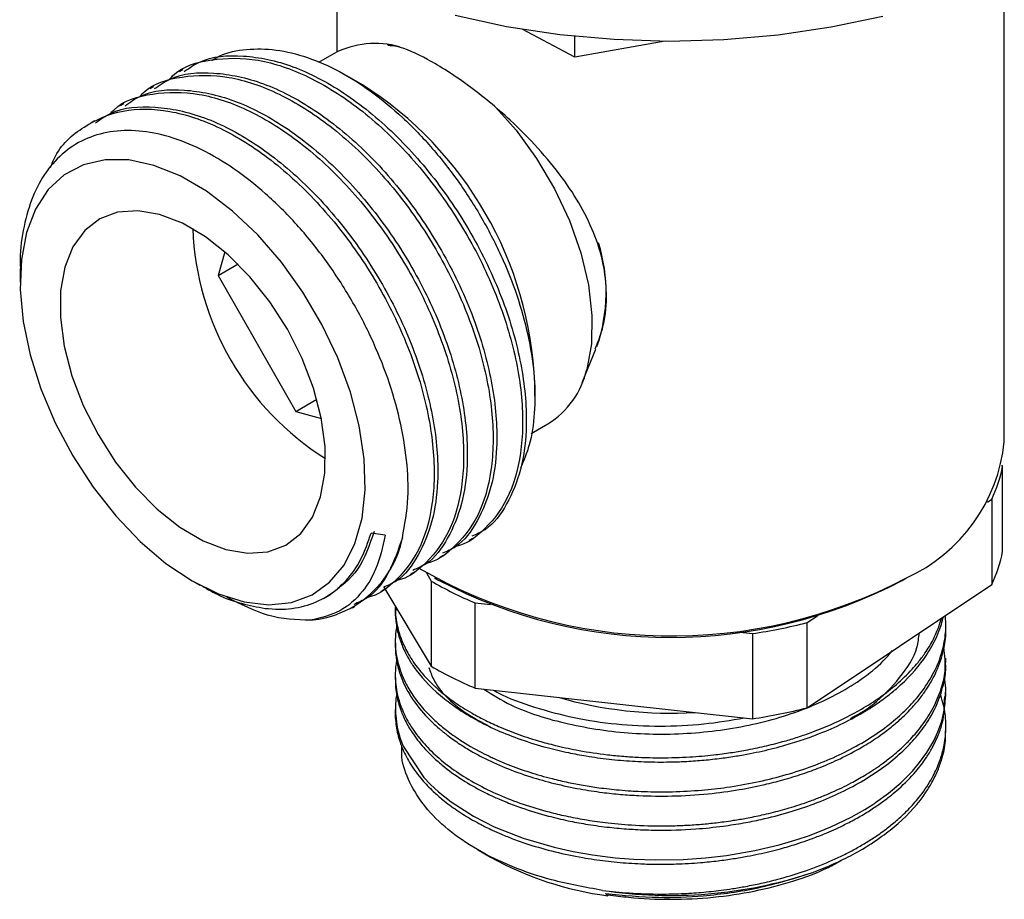
# Model space of a CAD drawing. Units: millimetres. Extents: x 15 to 557, y 30 to 588.
# Drawn here: x 146 to 194, y 365 to 407 of the extents above; entities that cross this region are included whole.
import ezdxf

# ---------------------------------------------------------------- set-up
doc = ezdxf.new("R2010")
doc.units = ezdxf.units.MM

msp = doc.modelspace()

# ---------------------------------------------------------------- linework, layer by layer
at = {"color": 7, "linetype": 'Continuous', "lineweight": 25}
for p, q in [((161.611, 408.919), (161.611, 405.218)), ((193.611, 386.537), (193.611, 408.919)), ((173.02, 404.965), (170.493, 406.314)), ((164.285, 405.544), (164.019, 405.581)), ((173.02, 404.965), (173.02, 405.977)), ((177.353, 405.741), (173.02, 404.965)), ((161.48, 405.146), (160.731, 404.714)), ((154.227, 404.366), (154.051, 404.264)), ((162.834, 403.644), (162.082, 404.079)), ((152.813, 403.549), (152.636, 403.447)), ((151.399, 402.733), (151.222, 402.631)), ((149.985, 401.916), (149.808, 401.814)), ((156.242, 395.638), (155.925, 394.507)), ((146.427, 394.829), (146.427, 394.173)), ((155.925, 394.507), (156.871, 395.053)), ((155.925, 394.507), (159.643, 387.987)), ((173.375, 389.374), (174.029, 390.971)), ((171.105, 388.712), (171.105, 389.316)), ((159.643, 387.987), (160.651, 388.569)), ((159.643, 387.987), (160.869, 387.645)), ((170.919, 386.924), (171.729, 387.392)), ((193.528, 385.354), (193.492, 385.414)), ((193.528, 381.272), (193.528, 385.354)), ((192.804, 383.641), (193.005, 383.775)), ((193.005, 383.775), (193.005, 379.693)), ((163.933, 382.051), (163.251, 382.151)), ((167.957, 381.808), (168.133, 381.91)), ((166.543, 380.992), (166.719, 381.094)), ((165.128, 380.175), (165.305, 380.277)), ((165.905, 380.24), (166.138, 379.854)), ((154.699, 379.844), (155.033, 379.652)), ((163.857, 379.557), (166.138, 375.772)), ((166.138, 379.854), (166.138, 375.772)), ((166.295, 380.007), (166.507, 379.884)), ((184.162, 373.783), (193.005, 379.693)), ((188.714, 379.884), (188.926, 380.007)), ((160.962, 379.02), (161.315, 379.224)), ((163.714, 379.359), (163.891, 379.461)), ((162.361, 378.578), (162.477, 378.645)), ((168.245, 378.803), (168.976, 378.723)), ((168.245, 374.721), (168.245, 378.803)), ((164.411, 378.6), (164.411, 378.396)), ((184.162, 377.865), (184.649, 378.19)), ((184.162, 373.783), (184.162, 377.865)), ((190.811, 377.58), (190.811, 377.784)), ((180.802, 377.418), (181.532, 377.337)), ((181.532, 377.337), (181.532, 373.255)), ((164.411, 376.967), (164.411, 376.763)), ((190.811, 375.947), (190.811, 376.15)), ((164.411, 375.334), (164.411, 375.13)), ((168.245, 374.721), (181.532, 373.255)), ((190.811, 374.313), (190.811, 374.518)), ((164.411, 373.701), (164.411, 373.497)), ((190.811, 372.68), (190.811, 372.885)), ((168.352, 366.979), (168.983, 366.615)), ((174.492, 364.875), (174.594, 364.77)), ((174.614, 364.816), (174.594, 364.77))]:
    msp.add_line(p, q, dxfattribs=at)
at = {"color": 7, "linetype": 'Continuous', "lineweight": 25, "flags": 128}
for points in [[(167.282, 406.976), (169.749, 406.443), (172.297, 406.058), (174.899, 405.823), (177.529, 405.741), (180.159, 405.813), (182.764, 406.038), (185.316, 406.415), (187.788, 406.938)], [(169.225, 402.56), (170.201, 401.46), (171.188, 400.107), (172.049, 398.65), (172.763, 397.129), (173.308, 395.583), (173.67, 394.057), (173.84, 392.59), (173.812, 391.224), (173.588, 389.996)], [(146.73, 396.558), (146.485, 395.264), (146.433, 393.833), (146.574, 392.298), (146.906, 390.695), (147.421, 389.061), (148.106, 387.436), (148.946, 385.856), (149.92, 384.359), (151.007, 382.981), (152.181, 381.752), (153.413, 380.703), (154.676, 379.858), (155.939, 379.236), (157.173, 378.853), (158.349, 378.717), (159.44, 378.831), (160.419, 379.192), (161.265, 379.793), (161.957, 380.619), (162.478, 381.651), (162.818, 382.864), (162.967, 384.231), (162.922, 385.718), (162.685, 387.292), (162.26, 388.915), (161.658, 390.549), (160.893, 392.157), (159.983, 393.7), (158.95, 395.141), (157.816, 396.449), (156.61, 397.591), (155.359, 398.541), (154.092, 399.276), (152.84, 399.78), (151.631, 400.041), (150.494, 400.052), (149.456, 399.813), (148.541, 399.331), (147.77, 398.615), (147.161, 397.684), (146.73, 396.558)], [(148.569, 394.905), (148.366, 393.763), (148.356, 392.488), (148.538, 391.119), (148.908, 389.698), (149.453, 388.268), (150.158, 386.872), (151.001, 385.553), (151.957, 384.35), (152.996, 383.301), (154.086, 382.437), (155.196, 381.785), (156.29, 381.364), (157.336, 381.187), (158.302, 381.259), (159.158, 381.579), (159.879, 382.136), (160.443, 382.914), (160.832, 383.889), (161.035, 385.031), (161.045, 386.306), (160.863, 387.675), (160.493, 389.096), (159.948, 390.526), (159.243, 391.922), (158.4, 393.242), (157.444, 394.444), (156.405, 395.493), (155.315, 396.357), (154.205, 397.01), (153.111, 397.431), (152.065, 397.608), (151.099, 397.535), (150.243, 397.215), (149.522, 396.658), (148.958, 395.88), (148.569, 394.905)], [(164.484, 374.445), (164.445, 374.228), (164.414, 373.85), (164.415, 373.515), (164.502, 372.835), (164.647, 372.313), (164.791, 371.947), (165.777, 370.445), (166.102, 370.102), (166.487, 369.747), (167.093, 369.265), (168.157, 368.583), (169.153, 368.078), (170.548, 367.525), (172.03, 367.09), (172.94, 366.888), (173.86, 366.728), (174.96, 366.591), (175.841, 366.522), (176.89, 366.486), (178.212, 366.508), (179.292, 366.584), (180.294, 366.701), (181.645, 366.934), (182.811, 367.21), (183.25, 367.333), (183.721, 367.479), (184.222, 367.649), (184.749, 367.847), (185.298, 368.075), (186.267, 368.542), (186.92, 368.91), (187.301, 369.149), (187.399, 369.214), (187.427, 369.233), (187.435, 369.238), (187.438, 369.24), (187.439, 369.241), (187.439, 369.241), (187.439, 369.241), (187.439, 369.241), (187.439, 369.241), (187.44, 369.241), (187.44, 369.241), (187.44, 369.241), (188.054, 369.686), (188.645, 370.184), (189.205, 370.745), (189.55, 371.152), (189.898, 371.635), (190.227, 372.198), (190.426, 372.628), (190.609, 373.143), (190.719, 373.589), (190.778, 373.962), (190.806, 374.733), (190.738, 375.229)]]:
    msp.add_lwpolyline(points, dxfattribs=at)
at = {"color": 7, "linetype": 'Continuous', "lineweight": 25}
for centre, radius, start, end in [((163.452, 401.338), 4.288, 74.207, 117.3797), ((153.252, 388.561), 17.87, 2.4205, 57.5741), ((168.344, 397.273), 13.653, 182.2124, 237.7822), ((166.63, 393.694), 7.889, 340.7953, 17.5112), ((169.59, 390.884), 4.095, 301.4905, 347.477), ((185.569, 387.36), 8.084, 294.5251, 354.1548), ((187.697, 386.409), 5.926, 333.614, 349.7484), ((159.899, 382.906), 4.952, 275.0649, 348.6393), ((187.697, 382.326), 5.926, 333.614, 349.7484), ((177.658, 401.394), 24.174, 239.8295, 297.7776), ((174.644, 394.274), 16.741, 239.4636, 247.5292), ((177.611, 401.108), 23.953, 242.383, 297.6116), ((177.983, 401.824), 24.743, 278.2467, 284.4616), ((174.644, 390.191), 16.741, 239.4636, 247.5292), ((177.596, 392.953), 19.43, 253.9159, 273.4914), ((177.983, 397.742), 24.743, 278.2467, 284.4616), ((176.633, 380.427), 15.789, 241.0187, 262.5796), ((177.596, 386.519), 21.736, 261.4007, 288.1534)]:
    msp.add_arc(centre, radius, start, end, dxfattribs=at)
for points, knots in [([(173.993, 390.986), (174.121, 391.298), (174.437, 392.075), (174.583, 393.415), (174.454, 394.915), (174.031, 396.383), (173.345, 397.814), (172.42, 399.23), (171.27, 400.621), (169.76, 402.138), (168.242, 403.39), (166.9, 404.314), (165.706, 405.015), (164.681, 405.495), (164.196, 405.513), (164.051, 405.519)], [0, 0, 0, 0, 0.0559063, 0.139237, 0.2178861, 0.2965587, 0.3743846, 0.4522175, 0.535584, 0.6188437, 0.7348994, 0.793496, 0.8520701, 0.9557864, 1, 1, 1, 1]), ([(154.282, 404.273), (154.523, 404.441), (155.32, 404.997), (157.113, 405.125), (159.475, 404.644), (161.964, 403.349), (164.381, 401.392), (166.585, 398.875), (168.429, 395.982), (169.795, 392.904), (170.596, 389.837), (170.77, 387.228), (170.466, 385.1), (169.791, 383.498), (168.996, 382.394), (168.302, 382.093), (168.084, 381.999)], [0, 0, 0, 0, 0.03551, 0.117366, 0.199846, 0.281237, 0.363779, 0.445456, 0.527536, 0.609903, 0.691349, 0.773928, 0.836223, 0.902436, 0.969384, 1, 1, 1, 1]), ([(155.622, 404.814), (155.744, 404.888), (156.232, 405.186), (157.264, 405.379), (158.68, 405.366), (160.188, 405.001), (161.731, 404.323), (163.273, 403.348), (164.78, 402.106), (166.206, 400.623), (167.514, 398.951), (168.662, 397.13), (169.616, 395.234), (170.352, 393.31), (170.852, 391.412), (171.115, 389.58), (171.113, 387.883), (170.899, 386.411), (170.571, 385.633), (170.42, 385.276)], [0, 0, 0, 0, 0.020844, 0.084102, 0.147144, 0.210186, 0.271932, 0.333953, 0.395974, 0.457997, 0.520018, 0.581965, 0.643912, 0.70444, 0.765484, 0.826526, 0.887444, 0.948363, 1, 1, 1, 1]), ([(153.572, 403.891), (153.626, 403.951), (154.147, 404.523), (155.591, 404.921), (157.796, 404.961), (160.248, 404.128), (162.724, 402.576), (165.079, 400.387), (167.16, 397.704), (168.834, 394.721), (169.992, 391.621), (170.566, 388.617), (170.515, 385.922), (169.857, 383.678), (168.718, 382.286), (167.815, 381.619), (167.345, 381.522), (167.335, 381.52)], [0, 0, 0, 0, 0.009004, 0.086255, 0.164451, 0.242254, 0.319823, 0.398117, 0.475338, 0.553627, 0.631211, 0.708997, 0.787203, 0.864449, 0.942791, 0.998774, 1, 1, 1, 1]), ([(152.158, 403.074), (152.212, 403.134), (152.732, 403.706), (154.177, 404.104), (156.382, 404.144), (158.834, 403.312), (161.31, 401.759), (163.665, 399.571), (165.746, 396.887), (167.42, 393.905), (168.578, 390.804), (169.151, 387.801), (169.101, 385.106), (168.442, 382.862), (167.305, 381.467), (166.382, 380.796), (165.891, 380.697), (165.861, 380.691)], [0, 0, 0, 0, 0.008982, 0.086046, 0.164054, 0.241669, 0.31905, 0.397156, 0.47419, 0.55229, 0.629687, 0.707285, 0.785302, 0.862362, 0.940515, 0.996362, 1, 1, 1, 1]), ([(152.868, 403.457), (153.109, 403.625), (153.906, 404.18), (155.698, 404.308), (158.061, 403.828), (160.55, 402.532), (162.967, 400.575), (165.171, 398.059), (167.015, 395.165), (168.38, 392.087), (169.182, 389.02), (169.356, 386.411), (169.052, 384.284), (168.377, 382.682), (167.582, 381.577), (166.888, 381.277), (166.67, 381.183)], [0, 0, 0, 0, 0.03551, 0.117366, 0.199846, 0.281237, 0.363779, 0.445456, 0.527536, 0.609903, 0.691349, 0.773928, 0.836223, 0.902436, 0.969384, 1, 1, 1, 1]), ([(150.744, 402.258), (150.798, 402.318), (151.318, 402.89), (152.763, 403.288), (154.968, 403.328), (157.42, 402.496), (159.896, 400.943), (162.25, 398.755), (164.332, 396.071), (166.005, 393.088), (167.164, 389.988), (167.737, 386.984), (167.687, 384.289), (167.028, 382.045), (165.89, 380.652), (164.98, 379.984), (164.503, 379.887), (164.486, 379.883)], [0, 0, 0, 0, 0.008996, 0.086185, 0.164318, 0.242057, 0.319563, 0.397794, 0.474952, 0.553177, 0.630699, 0.708422, 0.786564, 0.863748, 0.942026, 0.997963, 1, 1, 1, 1]), ([(151.453, 402.641), (151.695, 402.809), (152.492, 403.364), (154.284, 403.492), (156.647, 403.012), (159.136, 401.716), (161.553, 399.759), (163.757, 397.242), (165.601, 394.349), (166.966, 391.271), (167.768, 388.204), (167.942, 385.595), (167.637, 383.467), (166.963, 381.866), (166.168, 380.761), (165.474, 380.46), (165.256, 380.366)], [0, 0, 0, 0, 0.03551, 0.117366, 0.199846, 0.281237, 0.363779, 0.445456, 0.527536, 0.609903, 0.691349, 0.773928, 0.836223, 0.902436, 0.969384, 1, 1, 1, 1]), ([(147.884, 399.674), (147.938, 399.816), (148.275, 400.698), (149.442, 401.705), (151.309, 402.526), (153.564, 402.497), (156.003, 401.683), (158.482, 400.125), (160.836, 397.938), (162.918, 395.255), (164.591, 392.272), (165.75, 389.171), (166.323, 386.168), (166.273, 383.473), (165.614, 381.229), (164.476, 379.836), (163.566, 379.168), (163.089, 379.07), (163.072, 379.067)], [0, 0, 0, 0, 0.013906, 0.086096, 0.157279, 0.229334, 0.301024, 0.372501, 0.444645, 0.5158, 0.58794, 0.659431, 0.731107, 0.803169, 0.874348, 0.946536, 0.998122, 1, 1, 1, 1]), ([(150.039, 401.824), (150.28, 401.992), (151.077, 402.547), (152.87, 402.675), (155.233, 402.195), (157.721, 400.899), (160.139, 398.943), (162.342, 396.426), (164.187, 393.533), (165.552, 390.455), (166.353, 387.388), (166.527, 384.779), (166.223, 382.651), (165.549, 381.049), (164.753, 379.944), (164.059, 379.644), (163.842, 379.55)], [0, 0, 0, 0, 0.03551, 0.117366, 0.199846, 0.281237, 0.363779, 0.445456, 0.527536, 0.609903, 0.691349, 0.773928, 0.836223, 0.902436, 0.969384, 1, 1, 1, 1]), ([(164.754, 381.931), (164.867, 382.553), (165.074, 383.697), (164.989, 385.644), (164.667, 387.574), (164.088, 389.565), (163.286, 391.535), (162.267, 393.467), (161.063, 395.296), (159.695, 396.983), (158.227, 398.441), (156.676, 399.659), (155.116, 400.581), (153.577, 401.192), (152.101, 401.48), (150.727, 401.438), (149.479, 401.064), (148.415, 400.373), (147.559, 399.383), (146.925, 398.149), (146.553, 396.681), (146.395, 395.553), (146.436, 394.894), (146.44, 394.829)], [0, 0, 0, 0, 0.059545, 0.109325, 0.160549, 0.210329, 0.259628, 0.308928, 0.359657, 0.408958, 0.459714, 0.508605, 0.558919, 0.607742, 0.65608, 0.705821, 0.75416, 0.803917, 0.851954, 0.899813, 0.947417, 0.994795, 1, 1, 1, 1]), ([(158.177, 378.544), (158.394, 378.526), (159.052, 378.472), (160.074, 378.614), (161.169, 379.072), (162.081, 379.84), (162.807, 380.853), (163.104, 381.722), (163.251, 382.151)], [0, 0, 0, 0, 0.089957, 0.272929, 0.455901, 0.638874, 0.821846, 1, 1, 1, 1]), ([(163.933, 382.051), (163.803, 381.481), (163.568, 380.445), (162.812, 379.234), (161.793, 378.32), (160.827, 378.09), (160.336, 377.974)], [0, 0, 0, 0, 0.2564862, 0.4664497, 0.7292682, 1, 1, 1, 1]), ([(163.398, 382.236), (163.172, 381.581), (162.722, 380.272), (161.783, 379.575), (161.314, 379.226)], [0, 0, 0, 0, 0.499917, 1, 1, 1, 1]), ([(164.754, 381.931), (164.555, 381.361), (164.154, 380.215), (163.337, 379.13), (162.645, 378.828), (162.427, 378.733)], [0, 0, 0, 0, 0.404285, 0.813063, 1, 1, 1, 1]), ([(155.048, 379.679), (155.322, 379.515), (156.395, 378.873), (157.416, 378.684), (158.177, 378.544)], [0, 0, 0, 0, 0.25437, 1, 1, 1, 1]), ([(160.336, 377.974), (159.667, 377.993), (158.401, 378.029), (156.993, 378.745), (156.329, 379.082)], [0, 0, 0, 0, 0.528414, 1, 1, 1, 1]), ([(164.411, 378.396), (164.411, 378.392), (164.407, 378.282), (164.422, 378.067), (164.457, 377.751), (164.519, 377.437), (164.593, 377.167), (164.674, 376.927), (164.767, 376.69), (164.908, 376.386), (165.117, 376.008), (165.634, 375.242), (166.324, 374.541), (167.107, 373.946), (167.463, 373.699), (167.838, 373.462), (168.231, 373.234), (168.53, 373.075), (168.881, 372.898), (169.453, 372.629), (170.432, 372.242), (171.586, 371.888), (172.645, 371.636), (173.456, 371.484), (174.109, 371.385), (174.66, 371.316), (175.216, 371.26), (175.776, 371.219), (176.162, 371.2), (176.429, 371.191), (176.694, 371.183), (177.133, 371.177), (177.735, 371.184), (178.43, 371.21), (179.215, 371.267), (180.014, 371.355), (180.751, 371.462), (181.404, 371.579), (182.199, 371.745), (183.058, 371.964), (183.904, 372.229), (185.196, 372.694), (186.387, 373.262), (187.487, 373.959), (188.095, 374.402), (188.981, 375.151), (189.667, 375.939), (190.153, 376.739), (190.386, 377.205), (190.549, 377.647), (190.655, 377.96), (190.676, 378.11), (190.68, 378.139)], [0, 0, 0, 0, 0.000574, 0.014882, 0.02919, 0.043498, 0.057806, 0.066119, 0.076652, 0.090868, 0.108768, 0.13035, 0.202218, 0.216618, 0.231019, 0.245419, 0.259819, 0.274219, 0.276885, 0.295872, 0.331331, 0.368277, 0.396245, 0.419132, 0.433454, 0.447777, 0.4621, 0.476422, 0.490745, 0.491482, 0.496737, 0.510846, 0.52476, 0.542281, 0.563409, 0.584382, 0.603408, 0.620487, 0.635618, 0.666651, 0.690547, 0.707305, 0.779865, 0.803796, 0.827816, 0.851926, 0.919544, 0.939056, 0.9596, 0.980979, 0.996343, 1, 1, 1, 1]), ([(164.477, 377.675), (164.462, 377.591), (164.426, 377.388), (164.406, 377.032), (164.419, 376.574), (164.493, 376.103), (164.603, 375.702), (164.696, 375.44), (164.797, 375.194), (164.971, 374.826), (165.311, 374.267), (165.797, 373.665), (166.337, 373.134), (166.885, 372.676), (167.597, 372.168), (168.325, 371.744), (168.92, 371.451), (169.33, 371.262), (169.933, 371.006), (170.832, 370.684), (171.812, 370.403), (172.675, 370.204), (173.426, 370.06), (174.239, 369.935), (175.011, 369.848), (175.642, 369.799), (176.146, 369.771), (176.801, 369.748), (177.819, 369.749), (179.044, 369.816), (180.382, 369.967), (181.69, 370.195), (183.011, 370.515), (184.255, 370.911), (185.833, 371.544), (187.24, 372.324), (188.388, 373.201), (189.112, 373.884), (189.741, 374.632), (190.286, 375.51), (190.653, 376.443), (190.791, 377.231), (190.823, 377.8), (190.792, 378.077), (190.778, 378.204)], [0, 0, 0, 0, 0.010394, 0.025261, 0.044133, 0.067033, 0.083778, 0.094365, 0.100059, 0.115116, 0.141612, 0.173233, 0.196971, 0.217559, 0.24169, 0.277199, 0.29057, 0.296939, 0.314252, 0.343352, 0.371301, 0.390917, 0.408443, 0.426534, 0.449547, 0.463092, 0.470707, 0.484644, 0.508546, 0.541022, 0.569249, 0.602027, 0.63436, 0.666868, 0.698414, 0.764395, 0.797282, 0.826368, 0.857499, 0.893683, 0.934223, 0.967857, 0.98526, 1, 1, 1, 1]), ([(164.456, 378.598), (164.439, 378.505), (164.4, 378.279), (164.467, 377.919), (164.537, 377.563), (164.634, 377.243), (164.782, 376.845), (165.052, 376.299), (165.471, 375.688), (165.903, 375.196), (166.176, 374.928), (166.307, 374.807), (166.422, 374.701), (166.723, 374.44), (167.281, 374.014), (167.974, 373.576), (168.689, 373.192), (169.425, 372.846), (170.331, 372.487), (171.278, 372.183), (172.249, 371.929), (173.308, 371.706), (174.38, 371.546), (175.338, 371.452), (176.196, 371.397), (177.254, 371.372), (178.458, 371.409), (179.57, 371.504), (180.46, 371.62), (181.274, 371.755), (182.109, 371.928), (182.916, 372.132), (183.646, 372.35), (184.42, 372.612), (185.501, 373.043), (186.633, 373.615), (187.667, 374.279), (188.484, 374.915), (189.069, 375.482), (189.504, 375.985), (189.862, 376.462), (190.301, 377.168), (190.498, 377.749), (190.616, 378.096)], [0, 0, 0, 0, 0.012921, 0.031086, 0.049252, 0.062051, 0.075609, 0.104994, 0.139789, 0.165459, 0.180341, 0.182188, 0.184934, 0.197345, 0.224906, 0.257567, 0.277772, 0.301388, 0.331777, 0.363366, 0.385581, 0.414418, 0.450575, 0.470815, 0.489165, 0.516819, 0.551862, 0.581099, 0.602251, 0.621138, 0.645241, 0.669345, 0.687556, 0.707172, 0.736764, 0.786046, 0.819219, 0.85193, 0.888067, 0.903989, 0.924263, 0.954781, 1, 1, 1, 1]), ([(164.411, 376.763), (164.413, 376.664), (164.417, 376.459), (164.453, 376.149), (164.512, 375.834), (164.585, 375.563), (164.675, 375.29), (164.803, 374.968), (165.03, 374.514), (165.456, 373.856), (165.98, 373.263), (166.445, 372.843), (166.637, 372.681), (166.715, 372.617), (166.755, 372.586), (166.759, 372.583), (166.774, 372.57), (166.833, 372.523), (167.069, 372.34), (167.483, 372.048), (168.038, 371.706), (169.097, 371.131), (170.416, 370.593), (172.045, 370.135), (173.199, 369.889), (174.268, 369.725), (175.211, 369.624), (176.322, 369.55), (177.729, 369.533), (179.346, 369.632), (180.833, 369.831), (182.02, 370.068), (183.033, 370.325), (183.92, 370.598), (184.842, 370.936), (185.804, 371.355), (186.722, 371.84), (187.509, 372.339), (188.112, 372.784), (188.655, 373.243), (189.143, 373.724), (189.574, 374.23), (189.994, 374.82), (190.416, 375.585), (190.709, 376.488), (190.821, 377.183), (190.805, 377.525), (190.802, 377.58)], [0, 0, 0, 0, 0.012912, 0.026596, 0.04028, 0.053964, 0.062093, 0.076364, 0.096776, 0.123326, 0.167345, 0.1825, 0.187748, 0.192597, 0.192612, 0.192742, 0.193116, 0.194556, 0.200196, 0.222519, 0.243095, 0.260387, 0.330337, 0.361139, 0.393463, 0.420285, 0.441913, 0.463253, 0.501531, 0.543642, 0.580243, 0.61099, 0.633486, 0.65919, 0.682611, 0.711057, 0.744527, 0.770481, 0.793463, 0.813472, 0.838363, 0.861248, 0.882127, 0.915792, 0.95847, 0.993382, 1, 1, 1, 1]), ([(186.24, 373.27), (186.582, 373.452), (186.964, 373.656), (187.773, 374.304), (188.654, 375.21), (189.434, 376.393), (189.507, 377.137), (189.53, 377.37)], [0, 0, 0, 0, 0.174729, 0.19514, 0.519964, 0.84956, 1, 1, 1, 1]), ([(164.477, 376.041), (164.464, 375.97), (164.427, 375.774), (164.409, 375.464), (164.414, 374.924), (164.523, 374.267), (164.81, 373.486), (165.22, 372.759), (165.968, 371.8), (167.266, 370.682), (168.967, 369.752), (170.522, 369.149), (171.616, 368.82), (172.608, 368.584), (173.5, 368.412), (174.55, 368.259), (175.822, 368.141), (177.012, 368.108), (178.012, 368.129), (178.732, 368.168), (179.448, 368.229), (180.08, 368.303), (180.679, 368.39), (181.293, 368.494), (182.044, 368.648), (182.729, 368.817), (183.319, 368.985), (183.788, 369.131), (184.289, 369.303), (184.816, 369.503), (185.493, 369.788), (186.203, 370.131), (186.843, 370.492), (187.216, 370.726), (187.402, 370.849), (187.527, 370.933), (187.68, 371.04), (187.897, 371.197), (188.149, 371.391), (188.449, 371.639), (188.786, 371.942), (189.208, 372.367), (189.721, 372.977), (190.234, 373.78), (190.598, 374.665), (190.84, 375.634), (190.759, 376.293), (190.713, 376.668)], [0, 0, 0, 0, 0.008803, 0.02436, 0.038204, 0.075423, 0.105542, 0.136463, 0.169529, 0.234933, 0.300174, 0.333233, 0.366291, 0.386304, 0.408095, 0.431664, 0.461441, 0.497143, 0.513676, 0.53021, 0.546744, 0.563277, 0.574316, 0.588872, 0.606945, 0.628534, 0.639508, 0.65156, 0.664688, 0.678893, 0.694175, 0.72119, 0.741214, 0.754245, 0.758137, 0.76028, 0.767109, 0.774235, 0.783632, 0.795301, 0.80924, 0.82545, 0.851986, 0.887609, 0.924061, 0.956805, 1, 1, 1, 1]), ([(168.656, 374.675), (169.071, 374.411), (170.194, 373.697), (172.658, 372.95), (175.761, 372.478), (179.014, 372.518), (182.166, 373.046), (184.999, 374.036), (186.581, 374.991), (187.644, 375.83), (187.962, 376.188), (188.256, 376.518)], [0, 0, 0, 0, 0.0817131, 0.2210448, 0.358466, 0.497567, 0.6357382, 0.7739649, 0.9130394, 0.9198541, 1, 1, 1, 1]), ([(164.418, 375.13), (164.416, 375.061), (164.409, 374.743), (164.49, 374.262), (164.63, 373.776), (164.761, 373.438), (164.929, 373.071), (165.239, 372.534), (165.705, 371.93), (166.248, 371.377), (166.891, 370.826), (167.696, 370.262), (168.49, 369.822), (169.023, 369.565), (169.36, 369.412), (169.827, 369.215), (170.63, 368.914), (171.61, 368.616), (172.649, 368.37), (173.585, 368.193), (174.524, 368.06), (175.323, 367.984), (176.118, 367.933), (177.222, 367.897), (178.636, 367.942), (180.027, 368.085), (181.07, 368.247), (182.129, 368.458), (183.272, 368.753), (184.512, 369.168), (185.676, 369.657), (187.118, 370.41), (188.311, 371.266), (189.255, 372.202), (189.864, 372.968), (190.384, 373.869), (190.692, 374.799), (190.82, 375.503), (190.799, 375.862), (190.794, 375.946)], [0, 0, 0, 0, 0.0089174, 0.041287, 0.0625361, 0.0727816, 0.0861572, 0.1117414, 0.1461337, 0.1715996, 0.1937857, 0.2317844, 0.2654016, 0.2752346, 0.2831615, 0.2971525, 0.3179729, 0.3537524, 0.3785406, 0.4002442, 0.4257711, 0.4490305, 0.4592145, 0.4839036, 0.5291749, 0.5612142, 0.585397, 0.6066697, 0.6413869, 0.6746683, 0.7085614, 0.7433192, 0.8120939, 0.8414958, 0.8751763, 0.9144467, 0.9565141, 0.9897481, 1, 1, 1, 1]), ([(166.019, 375.705), (166.088, 375.513), (166.367, 374.735), (167.371, 373.729), (168.541, 373.093), (168.949, 372.871)], [0, 0, 0, 0, 0.17578, 0.712816, 1, 1, 1, 1]), ([(169.115, 374.625), (169.189, 374.583), (169.762, 374.255), (171.058, 373.794), (172.961, 373.281), (175.001, 372.971), (177.1, 372.871), (179.18, 372.96), (180.5, 373.187), (181.142, 373.298)], [0, 0, 0, 0, 0.0243878, 0.1903601, 0.3540807, 0.5177948, 0.6812439, 0.844693, 1, 1, 1, 1]), ([(174.346, 365.028), (174.77, 364.981), (175.698, 364.879), (176.969, 364.841), (178.126, 364.865), (179.085, 364.926), (179.902, 365.013), (180.613, 365.113), (181.252, 365.221), (181.981, 365.368), (182.89, 365.589), (184.01, 365.924), (185.024, 366.313), (185.826, 366.681), (186.378, 366.963), (186.904, 367.262), (187.458, 367.613), (187.902, 367.931), (188.262, 368.217), (188.517, 368.433), (188.791, 368.683), (189.169, 369.061), (189.665, 369.636), (190.142, 370.361), (190.483, 371.094), (190.67, 371.695), (190.768, 372.2), (190.811, 372.638), (190.814, 373.061), (190.778, 373.484), (190.707, 373.919), (190.616, 374.21), (190.569, 374.363)], [0, 0, 0, 0, 0.049125, 0.107509, 0.143738, 0.179967, 0.216196, 0.237186, 0.262071, 0.29085, 0.323524, 0.372171, 0.431265, 0.458433, 0.4856, 0.512768, 0.539936, 0.576252, 0.590726, 0.607358, 0.626148, 0.647094, 0.690424, 0.748155, 0.794107, 0.834179, 0.86365, 0.890409, 0.917169, 0.943928, 0.970687, 1, 1, 1, 1]), ([(164.411, 373.497), (164.411, 373.497), (164.405, 373.364), (164.426, 373.1), (164.48, 372.706), (164.587, 372.268), (164.784, 371.719), (165.138, 371.046), (165.639, 370.372), (166.179, 369.81), (166.633, 369.412), (167.017, 369.113), (167.365, 368.866), (167.733, 368.627), (168.118, 368.398), (168.461, 368.211), (168.777, 368.05), (169.1, 367.895), (169.538, 367.701), (170.117, 367.469), (171.358, 367.035), (172.669, 366.713), (173.939, 366.51), (174.49, 366.436), (175.048, 366.377), (175.61, 366.331), (176.017, 366.308), (176.479, 366.288), (177.043, 366.275), (177.974, 366.287), (178.939, 366.342), (179.858, 366.436), (180.602, 366.539), (181.254, 366.651), (182.008, 366.803), (182.798, 366.995), (183.56, 367.219), (184.032, 367.377), (184.29, 367.469), (184.405, 367.511), (184.672, 367.611), (185.054, 367.763), (185.586, 367.998), (186.126, 368.259), (186.709, 368.575), (187.272, 368.92), (187.768, 369.261), (188.187, 369.582), (188.746, 370.056), (189.332, 370.651), (189.837, 371.318), (190.195, 371.909), (190.452, 372.461), (190.74, 373.276), (190.747, 373.891), (190.752, 374.315)], [0, 0, 0, 0, 0.000057, 0.017144, 0.034231, 0.051317, 0.074492, 0.106943, 0.142251, 0.169318, 0.189941, 0.203625, 0.217309, 0.230993, 0.244676, 0.25836, 0.265897, 0.275844, 0.289471, 0.306779, 0.327766, 0.396482, 0.41025, 0.424019, 0.437788, 0.451557, 0.465325, 0.467493, 0.485164, 0.506251, 0.534781, 0.555092, 0.573383, 0.589654, 0.603904, 0.630554, 0.650856, 0.66481, 0.669406, 0.672414, 0.674487, 0.692045, 0.70531, 0.721934, 0.741918, 0.7618, 0.779928, 0.796299, 0.810915, 0.849786, 0.879499, 0.899297, 0.925783, 0.948738, 1, 1, 1, 1]), ([(184.368, 365.865), (184.452, 365.896), (184.7, 365.989), (185.183, 366.184), (185.877, 366.497), (186.784, 366.973), (187.702, 367.563), (188.846, 368.474), (189.651, 369.376), (190.196, 370.278), (190.456, 370.833), (190.682, 371.515), (190.81, 372.127), (190.798, 372.559), (190.795, 372.68)], [0, 0, 0, 0, 0.021494, 0.063884, 0.127165, 0.21133, 0.327178, 0.421152, 0.628802, 0.699309, 0.773714, 0.84077, 0.955097, 1, 1, 1, 1]), ([(174.346, 365.028), (173.518, 365.176), (171.987, 365.45), (169.985, 366.144), (168.303, 366.954), (166.901, 367.923), (165.799, 369.009), (165.072, 370.184), (164.704, 371.168), (164.72, 371.75), (164.724, 371.918)], [0, 0, 0, 0, 0.155783, 0.287899, 0.420014, 0.552161, 0.6843, 0.815506, 0.946713, 1, 1, 1, 1]), ([(174.614, 364.816), (174.939, 364.773), (175.926, 364.643), (177.623, 364.569), (179.659, 364.666), (181.642, 364.962), (183.5, 365.451), (184.896, 365.957), (185.575, 366.345), (185.77, 366.456)], [0, 0, 0, 0, 0.083372, 0.25295, 0.422529, 0.592107, 0.761685, 0.931745, 1, 1, 1, 1]), ([(174.492, 364.875), (175.338, 364.793), (176.874, 364.642), (179.359, 364.75), (181.872, 365.094), (183.528, 365.605), (184.368, 365.865)], [0, 0, 0, 0, 0.256486, 0.46645, 0.729268, 1, 1, 1, 1])]:
    msp.add_open_spline(points, degree=3, knots=knots, dxfattribs=at)

doc.saveas('drawing.dxf')
